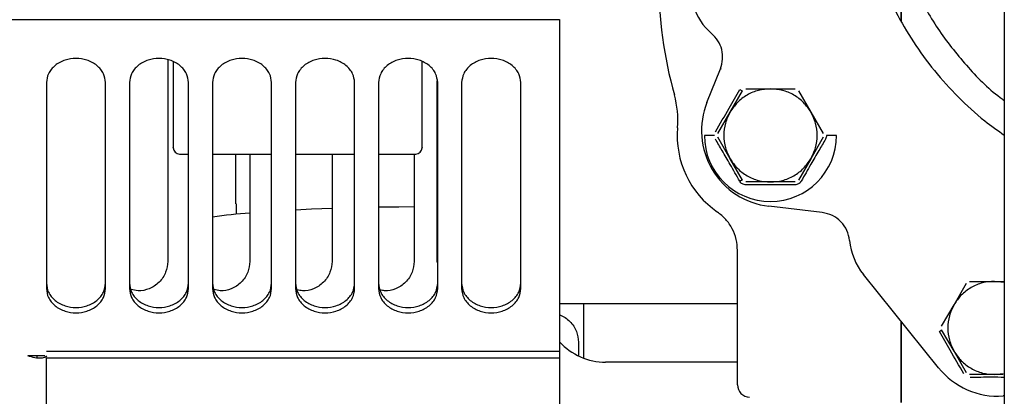
# Model space of a CAD drawing. Units: inches. Extents: x 0.2 to 16.7, y -10.9 to 10.7.
# Drawn here: x 1.4 to 1.6, y -10.1 to -10 of the extents above; entities that cross this region are included whole.
import ezdxf

# ---------------------------------------------------------------- set-up
doc = ezdxf.new("R2010")
doc.units = ezdxf.units.IN
doc.header["$MEASUREMENT"] = 0

msp = doc.modelspace()

# ---------------------------------------------------------------- linework, layer by layer
at = {"color": 7, "linetype": 'Continuous', "lineweight": 25}
for p, q in [((1.618644101499997, -9.161444014018691), (1.618644101499997, -10.66144398371869)), ((1.600503795499998, -10.02897762481869), (1.600503795499998, -10.04109619301869)), ((1.600503795499998, -10.04103713591869), (1.600503795499998, -10.02897762481869)), ((1.442594492299998, -10.04088929761869), (1.540472877199997, -10.04088929761869)), ((1.540472877199997, -10.04088929761869), (1.540472877199997, -10.09932309961869)), ((1.471575246399999, -10.04794955381869), (1.471575246399999, -10.08345903391869)), ((1.566367963199998, -10.05545149971869), (1.568737335899998, -10.04952649561869)), ((1.568737335899998, -10.04952649561869), (1.568932465399998, -10.04947721611869)), ((1.450249784599999, -10.05196556671869), (1.450249784599999, -10.08824683051869)), ((1.460639115699998, -10.08824683051869), (1.460639115699998, -10.05196556671869)), ((1.464849524899998, -10.05196556671869), (1.464849524899998, -10.08824683051869)), ((1.475238855999999, -10.08824683051869), (1.475238855999999, -10.05196556671869)), ((1.479449265099998, -10.05196556671869), (1.479449265099998, -10.08824683051869)), ((1.489838587999998, -10.08824683051869), (1.489838587999998, -10.05196556671869)), ((1.494048997199998, -10.05196556671869), (1.494048997199998, -10.08824683051869)), ((1.504438328299999, -10.08824683051869), (1.504438328299999, -10.05196556671869)), ((1.508648745599999, -10.05196556671869), (1.508648745599999, -10.08824683051869)), ((1.518965159699999, -10.08345903391869), (1.518965159699999, -10.05165242061869)), ((1.519038068499999, -10.08824683051869), (1.519038068499999, -10.05196556671869)), ((1.523248477599997, -10.05196556671869), (1.523248477599997, -10.08824683051869)), ((1.533637800599998, -10.08824683051869), (1.533637800599998, -10.05196556671869)), ((1.570434689599999, -10.05716793621869), (1.572613006599997, -10.05339493091869)), ((1.573181268199997, -10.05306692281869), (1.577537918599999, -10.05306692281869)), ((1.577537918599999, -10.05306692281869), (1.581894568999997, -10.05306692281869)), ((1.582462814299998, -10.05339493091869), (1.584641147699998, -10.05716793621869)), ((1.568256372499999, -10.06094094151869), (1.570434689599999, -10.05716793621869)), ((1.584641147699998, -10.05716793621869), (1.586819464699998, -10.06094094151869)), ((1.567682113999998, -10.06126894951869), (1.565911525499999, -10.06126894951869)), ((1.570434689599999, -10.06537009331869), (1.568256372499999, -10.06159708801869)), ((1.586819464699998, -10.06159708801869), (1.584641147699998, -10.06537009331869)), ((1.589164311699998, -10.06126894951869), (1.587393706999999, -10.06126894951869)), ((1.473644648399999, -10.06454981241869), (1.475238855999999, -10.06454981241869)), ((1.479449265099998, -10.06454981241869), (1.489838587999998, -10.06454981241869)), ((1.483476782999999, -10.06454981241869), (1.483476782999999, -10.07332937321869)), ((1.486020059599998, -10.06454981241869), (1.486020059599998, -10.08345903391869)), ((1.494048997199998, -10.06454981241869), (1.504438328299999, -10.06454981241869)), ((1.500464864499998, -10.06454981241869), (1.500464864499998, -10.08345903391869)), ((1.508648745599999, -10.06454981241869), (1.515201964699997, -10.06454981241869)), ((1.514909677699999, -10.06454981241869), (1.514909677699999, -10.08345903391869)), ((1.572613006599997, -10.06914296821869), (1.570434689599999, -10.06537009331869)), ((1.584641147699998, -10.06537009331869), (1.582462814299998, -10.06914296821869)), ((1.577537918599999, -10.06947110661869), (1.573181268199997, -10.06947110661869)), ((1.581894568999997, -10.06947110661869), (1.577537918599999, -10.06947110661869)), ((1.483586146199999, -10.07332937321869), (1.483586146199999, -10.07515362471869)), ((1.586653700699998, -10.07486889911869), (1.577232122199998, -10.07374603211869)), ((1.571741767799999, -10.10517783491869), (1.571741767799999, -10.08150558691869)), ((1.519038068499999, -10.08383918961869), (1.518965159699999, -10.08345903391869)), ((1.607068242699999, -10.10216735711869), (1.593873251399998, -10.08574453051869)), ((1.609804766599998, -10.09106996821869), (1.611983083699998, -10.08729696291869)), ((1.612551345299998, -10.08696895491869), (1.616907995699998, -10.08696895491869)), ((1.616907995699998, -10.08696895491869), (1.618644101499997, -10.08696895491869)), ((1.618644101499997, -10.08719345011869), (1.616907995699998, -10.08696895491869)), ((1.540472877199997, -10.09086946091869), (1.571741767799999, -10.09086946091869)), ((1.544729518399999, -10.10049420311869), (1.544729518399999, -10.09086946091869)), ((1.607626449599998, -10.09484297361869), (1.609804766599998, -10.09106996821869)), ((1.600503795499998, -10.09399701001869), (1.600503795499998, -10.10829443301869)), ((1.600503795499998, -10.10829443301869), (1.600503795499998, -10.09408070681869)), ((1.609804766599998, -10.09927212531869), (1.607626449599998, -10.09549912001869)), ((1.543799287599999, -10.09768175561869), (1.543799287599999, -10.10009670841869)), ((1.540472877199997, -10.09932309961869), (1.450249784599999, -10.09931827591869)), ((1.611983083699998, -10.10304500031869), (1.609804766599998, -10.09927212531869)), ((1.449976384799998, -10.10009227591869), (1.446968946199998, -10.10009227591869)), ((1.448609369499998, -10.10044205551869), (1.448609369499998, -10.10009227591869)), ((1.450249784599999, -10.10274332671869), (1.450249784599999, -10.10042562911869)), ((1.450249784599999, -10.10042562911869), (1.540472877199997, -10.10042562911869)), ((1.540472877199997, -10.10042562911869), (1.540472877199997, -10.13306034541869)), ((1.571741767799999, -10.10118594031869), (1.548557164499998, -10.10118594031869)), ((1.450249784599999, -10.18299566191869), (1.450249784599999, -10.10274332671869)), ((1.616907995699998, -10.10337313871869), (1.618472047199999, -10.10317080621869)), ((1.616907995699998, -10.10337313871869), (1.612551345299998, -10.10337313871869)), ((1.618464990999998, -10.10337313871869), (1.616907995699998, -10.10337313871869)), ((1.618644101499997, -10.10713258571869), (1.618440057999999, -10.10714653511869))]:
    msp.add_line(p, q, dxfattribs=at)
at = {"color": 7, "linetype": 'Continuous', "lineweight": 25, "flags": 128}
for points in [[(1.500464864499998, -10.07414430901869), (1.496847087799997, -10.07428315181869), (1.494048997199998, -10.07441312961869)], [(1.514909677699999, -10.07384576431869), (1.512227713099998, -10.07387392391869), (1.508648745599999, -10.07392985221869)]]:
    msp.add_lwpolyline(points, dxfattribs=at)
at = {"color": 7, "linetype": 'Continuous', "lineweight": 25}
for centre, radius, start, end in [((1.633832038499998, -10.03374364581869), 0.0759791625057524, 180, 195.5776522935), ((1.573710268799998, -10.03556909431869), 0.0101288342451037, 196.6048350555074, 229.8822593564964), ((1.544842159099998, -10.05855265511869), 0.0164041994750656, 355.2507937531025, 15.57765229350619), ((1.578818994399999, -10.06043056961869), 0.0134096741401116, 158.2038403749039, 263.2038403746963), ((1.577537915399999, -10.06126900681869), 0.0164041994750659, 175.2507937531026, 235.3272191123001), ((1.577537915399999, -10.06126900681869), 0.0116263917910191, 180, 0), ((1.473644651999999, -10.06345623341869), 0.0010936132983377, 180, 270), ((1.515201957399999, -10.06345623341869), 0.0010936132983377, 270, 0), ((1.493312831499997, -10.17050402591869), 0.095849347548327, 94.36361092639936, 98.31638266159979), ((1.602621741899998, -10.07871548831869), 0.0112224475434699, 185.441694516601, 218.7802961807987), ((1.548557162999998, -10.09024975921869), 0.010936132983377, 222.3344451696915, 270), ((1.617521805999997, -10.09376838741869), 0.0134096741401603, 218.7802958106112, 273.9265195743042), ((1.573928991499999, -10.10517780631869), 0.0021872265966756, 180, 268.0000000006675)]:
    msp.add_arc(centre, radius, start, end, dxfattribs=at)
for points, knots in [([(1.592760813885507, -10.01155330462749), (1.592847907689453, -10.01402232610149), (1.59302479707142, -10.01903696161866), (1.594482966266307, -10.02655400278022), (1.596690544826162, -10.03342892099468), (1.599475713843718, -10.0395416528659), (1.602597993170257, -10.04488333735994), (1.606268121690004, -10.04992264350938), (1.61048401610064, -10.0545657692761), (1.61460865490008, -10.05837484823109), (1.617481242894572, -10.06039331427666), (1.618644101546225, -10.06121041394729)], [0, 0, 0, 0, 0.1271817184437684, 0.2583087952688362, 0.3931211598405825, 0.4985067284175457, 0.6039030696411104, 0.7115305975005431, 0.8191697252664593, 0.9267976995454236, 1, 1, 1, 1]), ([(1.597624533995692, -10.01155330462749), (1.597740483941459, -10.01428293838618), (1.597972381204565, -10.0197421440265), (1.599833024696281, -10.02775623023535), (1.60276459900493, -10.0354148143311), (1.606789933747658, -10.04258431836915), (1.611879343964558, -10.04899412518397), (1.615914000775094, -10.05318225459646), (1.618393126403523, -10.05493154009659), (1.618644101546225, -10.0551086296208)], [0, 0, 0, 0, 0.1636016794823116, 0.3271996503389235, 0.4907969113999799, 0.6543909928651216, 0.8179814501513546, 0.9815732889859169, 1, 1, 1, 1]), ([(1.568737335851219, -10.04952649558757), (1.568901408587926, -10.0489763303266), (1.569228844991644, -10.0478783774423), (1.569041650979964, -10.04615069227645), (1.568393419108181, -10.04453791894367), (1.567587680308689, -10.04372329659305), (1.567183648614362, -10.04331481030846)], [0, 0, 0, 0, 0.2505376010154852, 0.4999924589470409, 0.7492749584413911, 1, 1, 1, 1]), ([(1.460639115722193, -10.05196556667048), (1.460569722280541, -10.05143028130378), (1.460462973929802, -10.0506068485887), (1.459815232941461, -10.04961595053141), (1.4591447450644, -10.04893515081032), (1.458312595588351, -10.04838239271993), (1.457103170477426, -10.0478683030534), (1.455444454467184, -10.04760763349905), (1.45378573735379, -10.04786830243275), (1.452576312245689, -10.04838239474481), (1.451744155530704, -10.04893514835456), (1.451073667687655, -10.0496159508136), (1.450425926281362, -10.05060684844572), (1.450319178015802, -10.05143028124745), (1.450249784629522, -10.05196556667048)], [0, 0, 0, 0, 0.1197298623507424, 0.1841811709511973, 0.2499991456287914, 0.3158212557567002, 0.3802730613333719, 0.4999998055166359, 0.6197265496998999, 0.6841783552765717, 0.7500008543712086, 0.8158188290488028, 0.8802701376492577, 1, 1, 1, 1]), ([(1.475238855953638, -10.05196556667048), (1.475169462567345, -10.05143028124744), (1.475062714301769, -10.05060684844571), (1.474414972895561, -10.04961595081362), (1.473744485052229, -10.04893514835447), (1.472912328338301, -10.04838239474514), (1.471702903225234, -10.04786830243109), (1.47004418614671, -10.0476076335114), (1.468385470015308, -10.04786830301704), (1.467176045165962, -10.04838239278875), (1.466343894851377, -10.04893515054199), (1.465673409323935, -10.04961595232506), (1.465025653611486, -10.05060684521648), (1.464918913100423, -10.05143028047031), (1.464849524860965, -10.05196556667048)], [0, 0, 0, 0, 0.1197298459917666, 0.1841811457860859, 0.2499991114708136, 0.3158216015719658, 0.3802733983424341, 0.5000001261671483, 0.6197268539918626, 0.6841786507623309, 0.7500007518968081, 0.8158187175815359, 0.8802702479059435, 1, 1, 1, 1]), ([(1.489838588037028, -10.05196556667048), (1.489769200178197, -10.05143028019687), (1.489662460252656, -10.0506068445224), (1.489014702485951, -10.04961595494742), (1.488344226478906, -10.0489351459413), (1.487512067926977, -10.04838239514261), (1.486302643759799, -10.0478683021876), (1.484643926564718, -10.04760763386014), (1.482985209369637, -10.0478683021876), (1.481775785202458, -10.04838239514261), (1.48094362665053, -10.0489351459413), (1.480273150643484, -10.04961595494741), (1.47962539287678, -10.0506068445224), (1.479518652951239, -10.05143028019687), (1.479449265092409, -10.05196556667048)], [0, 0, 0, 0, 0.1197297648312117, 0.1841813020121367, 0.2499989587079226, 0.3158214558114384, 0.3802732594384524, 0.4999999999999999, 0.6197267405615473, 0.6841785441885614, 0.7500010412920773, 0.8158186979878632, 0.8802702351687882, 0.9999999999999999, 0.9999999999999999, 0.9999999999999999, 0.9999999999999999]), ([(1.504438328268471, -10.05196556667048), (1.504368934826816, -10.05143028130378), (1.50426218647608, -10.0506068485887), (1.50361444548774, -10.04961595053141), (1.502943957610677, -10.04893515081032), (1.502111808134629, -10.04838239271993), (1.500902383023703, -10.0478683030534), (1.499243667013461, -10.04760763349905), (1.497584949900068, -10.04786830243275), (1.496375524791967, -10.04838239474481), (1.495543368076982, -10.04893514835456), (1.494872880233933, -10.0496159508136), (1.494225138827638, -10.05060684844572), (1.494118390562081, -10.05143028124745), (1.494048997175799, -10.05196556667048)], [0, 0, 0, 0, 0.1197298623507424, 0.1841811709511973, 0.2499991456287914, 0.3158212557567002, 0.3802730613333719, 0.4999998055166359, 0.6197265496998999, 0.6841783552765717, 0.7500008543712086, 0.8158188290488028, 0.8802701376492577, 1, 1, 1, 1]), ([(1.519038068499915, -10.05196556667048), (1.518968682287872, -10.05143027948939), (1.518861944762, -10.05060684169593), (1.51821417333846, -10.04961595670603), (1.517543699400832, -10.04893514568279), (1.516711540089398, -10.04838239520763), (1.515502118521036, -10.04786830317164), (1.513843401866978, -10.04760763386014), (1.512184684130876, -10.04786830120356), (1.510975257364878, -10.04838239507759), (1.510143099572465, -10.04893514619982), (1.509472621495959, -10.04961595318882), (1.508824877386175, -10.05060684734883), (1.508718135060937, -10.05143028090434), (1.508648745555297, -10.05196556667048)], [0, 0, 0, 0, 0.119729764830835, 0.1841815325447424, 0.2499991892403212, 0.3158216863436299, 0.3802734899704412, 0.4999997382484906, 0.6197269710928565, 0.6841787747196678, 0.7500012718229766, 0.8158189285185553, 0.8802702351691648, 0.9999999999999999, 0.9999999999999999, 0.9999999999999999, 0.9999999999999999]), ([(1.533637800583305, -10.05196556667048), (1.533568410426984, -10.051430281339), (1.533461667100797, -10.05060684845212), (1.532813926264939, -10.04961594850638), (1.532143429211253, -10.0489351504979), (1.531311273432367, -10.0483823943892), (1.530101849992015, -10.04786830379678), (1.528443139110996, -10.04760763296184), (1.526784428229977, -10.04786830379678), (1.525575004789625, -10.0483823943892), (1.524742849010739, -10.0489351504979), (1.524072351957054, -10.04961594850638), (1.523424611121197, -10.05060684845212), (1.52331786779501, -10.051430281339), (1.523248477638687, -10.05196556667048)], [0, 0, 0, 0, 0.119729786581154, 0.1841811049401008, 0.2499994055762924, 0.3158219146370314, 0.3802737299722704, 0.4999999999999999, 0.6197262700277295, 0.6841780853629685, 0.7500005944237075, 0.815818895059899, 0.8802702134188459, 1, 1, 1, 1]), ([(1.472551041077578, -10.04826139612804), (1.472551041077578, -10.04980546486485), (1.472551041077578, -10.05294570314455), (1.472551041077578, -10.05671926351884), (1.472551041077578, -10.05978333442503), (1.472551041077578, -10.06188133453695), (1.472551041077578, -10.06305008425143), (1.472551041077578, -10.06352631808312), (1.472551041077578, -10.06342038784723), (1.472551041077578, -10.06340387008978)], [0, 0, 0, 0, 0.1620248606895662, 0.3295168522439014, 0.5005326288591677, 0.6747568607168828, 0.8229716267487903, 0.9723958725576125, 1, 1, 1, 1]), ([(1.516295563885267, -10.06340387008978), (1.516295563885267, -10.06342038785735), (1.516295563885267, -10.06352631815818), (1.516295563885267, -10.06305008215062), (1.516295563885267, -10.06188134254477), (1.516295563885267, -10.05978329903996), (1.516295563885267, -10.05671939104584), (1.516295563885267, -10.05293890450436), (1.516295563885267, -10.04979039793734), (1.516295563885267, -10.04823819047018)], [0, 0, 0, 0, 0.0275809371757865, 0.176879651463854, 0.3249699020606821, 0.4990477678942019, 0.6699198739130708, 0.8372711552078346, 1, 1, 1, 1]), ([(1.567857557866342, -10.06062414516436), (1.568665200768239, -10.05924393752735), (1.57010787280746, -10.05677850761823), (1.571518388001484, -10.05429927835829), (1.572139262477798, -10.05320798194762)], [0, 0, 0, 0, 0.5598243259307241, 1, 1, 1, 1]), ([(1.577537918630581, -10.0530669228364), (1.576834204790321, -10.05311927407565), (1.575401953205342, -10.05322582327378), (1.573394002615172, -10.05409156888578), (1.571640331030853, -10.05539766239534), (1.570831894581966, -10.05658471005752), (1.570434689576578, -10.05716793620189)], [0, 0, 0, 0, 0.2456680167436599, 0.5000021119810839, 0.7543385579919397, 1, 1, 1, 1]), ([(1.572139262477798, -10.05320798194762), (1.5722064354577, -10.05324310939456), (1.572344668153987, -10.05331539681894), (1.572495503264969, -10.05337928611679), (1.572588183951948, -10.05340645327519), (1.572604888830172, -10.05339869908151), (1.572613006634695, -10.05339493089908)], [0, 0, 0, 0, 0.2729609197722936, 0.5617157966905583, 0.7870139824072053, 1, 1, 1, 1]), ([(1.584641147684584, -10.05716793620189), (1.584243942679194, -10.05658471005752), (1.583435506230309, -10.05539766239534), (1.581681834645988, -10.05409156888578), (1.579673884055818, -10.05322582327377), (1.578241632470839, -10.05311927407565), (1.577537918630581, -10.0530669228364)], [0, 0, 0, 0, 0.2456614420080601, 0.4999978880189161, 0.7543319832563401, 1, 1, 1, 1]), ([(1.570434689576578, -10.05716793620189), (1.57012817699229, -10.05780356418847), (1.569504358295186, -10.05909720315392), (1.569250081765251, -10.06126899186272), (1.569504339928836, -10.06344078734006), (1.570128177142772, -10.06473446532326), (1.570434689576578, -10.06537009330172)], [0, 0, 0, 0, 0.2456707064280584, 0.4999924566127671, 0.7543292935719416, 1, 1, 1, 1]), ([(1.584641147684584, -10.06537009330172), (1.584947662310489, -10.06473446549882), (1.585571503670739, -10.06344078852664), (1.585825727644691, -10.0612689918629), (1.585571485304499, -10.05909720196719), (1.58494766246106, -10.05780356401286), (1.584641147684584, -10.05716793620189)], [0, 0, 0, 0, 0.2456708305683921, 0.5000075433985384, 0.7543291694316079, 1, 1, 1, 1]), ([(1.587393706997894, -10.06126894956737), (1.587386167246953, -10.06138248206023), (1.587371063694274, -10.06160990919941), (1.587269250672691, -10.06181245178349), (1.587218263098711, -10.06191388433925)], [0, 0, 0, 0, 0.4992038033325297, 1, 1, 1, 1]), ([(1.572139262477798, -10.06933004755599), (1.571579946915081, -10.06834670531776), (1.570557195248433, -10.06654858815442), (1.569119860109925, -10.0640675681835), (1.568252006559968, -10.06258687512507), (1.567857557866342, -10.06191388433925)], [0, 0, 0, 0, 0.3969890357456179, 0.7259250859730744, 1, 1, 1, 1]), ([(1.587218263098711, -10.06191388433925), (1.58682668432162, -10.06258197891255), (1.585963685213335, -10.06405439022475), (1.58452622256871, -10.06653523905407), (1.583500640314766, -10.06833834665386), (1.582936574783362, -10.06933004755599)], [0, 0, 0, 0, 0.2720867559715196, 0.5996510575053379, 1, 1, 1, 1]), ([(1.570434689576578, -10.06537009330172), (1.570831894581966, -10.06595331944609), (1.571640331030853, -10.06714036710827), (1.573394002615172, -10.06844646061784), (1.575401953205342, -10.06931220622984), (1.576834204790321, -10.06941875542796), (1.577537918630581, -10.0694711066672)], [0, 0, 0, 0, 0.2456614420080601, 0.4999978880189161, 0.7543319832563401, 1, 1, 1, 1]), ([(1.577537918630581, -10.0694711066672), (1.578241632470839, -10.06941875542796), (1.579673884055818, -10.06931220622984), (1.581681834645988, -10.06844646061784), (1.583435506230309, -10.06714036710827), (1.584243942679194, -10.06595331944609), (1.584641147684584, -10.06537009330172)], [0, 0, 0, 0, 0.2456680167436599, 0.5000021119810839, 0.7543385579919397, 1, 1, 1, 1]), ([(1.572613006634695, -10.06914296823567), (1.572600961615437, -10.06913913844206), (1.572576176455792, -10.06913125783649), (1.572452075496814, -10.06917599799153), (1.572299819969212, -10.06924534387759), (1.572191777850364, -10.06930234255643), (1.572139262477798, -10.06933004755599)], [0, 0, 0, 0, 0.272993782262611, 0.5617421052232312, 0.7869786628630493, 1, 1, 1, 1]), ([(1.573256214019123, -10.06997485195901), (1.573143660992642, -10.06996733740919), (1.572918330251186, -10.06995229330832), (1.572603868681769, -10.06981449350775), (1.572327553937983, -10.06961097906838), (1.572202004320314, -10.06942365860288), (1.572139262477798, -10.06933004755599)], [0, 0, 0, 0, 0.2499317079626771, 0.5003623521286776, 0.7503123689319907, 1, 1, 1, 1]), ([(1.581819606945929, -10.06997485195901), (1.580392263210701, -10.06996611679255), (1.577537797557873, -10.06994864781714), (1.574683334592899, -10.06996611769758), (1.573256214019123, -10.06997485195901)], [0, 0, 0, 0, 0.5000388544928471, 1, 1, 1, 1]), ([(1.582936574783362, -10.06933004755599), (1.582873741248397, -10.06942368697143), (1.58274793264841, -10.0696111767214), (1.582471598065574, -10.06981491049193), (1.582157033320811, -10.06995218439566), (1.581932038160666, -10.06996729907674), (1.581819606945929, -10.06997485195901)], [0, 0, 0, 0, 0.2498797754090833, 0.5003223951408786, 0.7503085841717783, 1, 1, 1, 1]), ([(1.571741767810432, -10.08150558690312), (1.571697088605086, -10.08085497203334), (1.571606395655804, -10.07953430885381), (1.570868088380813, -10.0776639977243), (1.569749962093324, -10.0759927817408), (1.568715402597272, -10.07516690058156), (1.568205740510772, -10.07476004112454)], [0, 0, 0, 0, 0.2463208346062307, 0.4999991111843275, 0.7536811587751989, 1, 1, 1, 1]), ([(1.591449873474046, -10.07977976387701), (1.591330518697585, -10.07916971453938), (1.591091636858947, -10.07794873527273), (1.589985608035262, -10.07641165097663), (1.588475175013711, -10.07526997339405), (1.587260486814017, -10.07500250863482), (1.586653700731695, -10.07486889912626)], [0, 0, 0, 0, 0.2498535064418956, 0.5000676703383018, 0.7502634998693923, 1, 1, 1, 1]), ([(1.471575246424115, -10.08345903396637), (1.471505863292982, -10.08410886460653), (1.471399130210054, -10.08510850856142), (1.470751334465385, -10.08631183307757), (1.470081029217651, -10.08713771588261), (1.469248264976704, -10.0878109923295), (1.468041444538255, -10.08842445416331), (1.466582763197533, -10.08876447068671), (1.46552457351005, -10.08849177973146), (1.465100175298764, -10.08838241412809)], [0, 0, 0, 0, 0.2063703040534746, 0.3174624496943793, 0.4309069046624844, 0.5443537710630436, 0.6554432772616886, 0.8618118674304817, 1, 1, 1, 1]), ([(1.486020059556401, -10.08345903396637), (1.485950671256244, -10.08410885908924), (1.485843930384622, -10.0851084930313), (1.485196148295095, -10.08631185934636), (1.484525840040874, -10.08713762971647), (1.483693044557951, -10.0878113010449), (1.482486378537939, -10.08842292347592), (1.481082789046972, -10.08876068352694), (1.480077898723293, -10.08850685144897), (1.479707069521638, -10.08841318118008)], [0, 0, 0, 0, 0.2100449126101964, 0.3231146605561106, 0.4385795597053158, 0.5540463588679257, 0.6671138247952986, 0.8771568282781476, 1, 1, 1, 1]), ([(1.500464864540634, -10.08345903396637), (1.500395482179295, -10.08410885554924), (1.50028875028055, -10.08510848557115), (1.499640948725402, -10.08631187845269), (1.498970662439399, -10.08713753815631), (1.498137827154986, -10.08781165049194), (1.496931340390706, -10.08842118635635), (1.495582776917365, -10.08875723109643), (1.494631202070741, -10.08852217831565), (1.494313971892566, -10.0884438178632)], [0, 0, 0, 0, 0.2138519175295592, 0.3289715248623301, 0.4465287205998461, 0.5640884151923048, 0.6792052873942097, 0.8930554289050376, 1, 1, 1, 1]), ([(1.51490967767292, -10.08345903396637), (1.514840297418836, -10.08410885096831), (1.514733568628127, -10.08510847519447), (1.514085749940312, -10.08631190357107), (1.513415477066216, -10.08713743172638), (1.512582598526009, -10.08781204571073), (1.511376313949613, -10.08841922252339), (1.51008275750134, -10.08875403380654), (1.509184473318617, -10.08853798411169), (1.508920874263495, -10.08847458491518)], [0, 0, 0, 0, 0.2178003358548903, 0.3350458537375264, 0.4547735466643434, 0.5745037845832842, 0.691746097478018, 0.9095437290273533, 1, 1, 1, 1]), ([(1.450249784629522, -10.08730595841525), (1.450319170520745, -10.08784123784436), (1.450425906073246, -10.08866465229651), (1.451073697810596, -10.08965559555693), (1.451744093075245, -10.09033637233503), (1.452576373958907, -10.09088899707587), (1.453785717397588, -10.09140307144109), (1.45544445446715, -10.09166398966255), (1.457103190433733, -10.09140307082041), (1.458312533874841, -10.0908889991008), (1.459144807520099, -10.09033636987918), (1.459815202818445, -10.0896555958391), (1.460462994137954, -10.08866465215354), (1.460569729775612, -10.08784123778803), (1.460639115722193, -10.08730595841525)], [0, 0, 0, 0, 0.1197307148617009, 0.1841804403889081, 0.2500006685685225, 0.3158180449413986, 0.3802713672415979, 0.5000001945012712, 0.6197290217609444, 0.6841823440611436, 0.7499993314314777, 0.8158195596110921, 0.8802692851382992, 1, 1, 1, 1]), ([(1.464849524860965, -10.08730595841525), (1.464918905605323, -10.08784123862158), (1.465025633403341, -10.08866465552595), (1.465673439447093, -10.08965559404531), (1.466343832395726, -10.09033637014751), (1.467176106879473, -10.09088899903198), (1.468385450058998, -10.09140307085677), (1.470044186146746, -10.09166398965019), (1.471702923181436, -10.09140307144275), (1.472912266625084, -10.09088899707553), (1.473744547507691, -10.09033637233513), (1.47441494277262, -10.0896555955569), (1.475062734509883, -10.08866465229652), (1.475169470062403, -10.08784123784436), (1.475238855953638, -10.08730595841525)], [0, 0, 0, 0, 0.1197306046032391, 0.1841805518630273, 0.2500007710489226, 0.3158177494259804, 0.3802710629192355, 0.4999998738190833, 0.6197286847189312, 0.6841819982121862, 0.7499993655917329, 0.8158195847776282, 0.8802693014983825, 1, 1, 1, 1]), ([(1.479449265092409, -10.08730595841525), (1.479518645456148, -10.087841238895), (1.479625372668661, -10.08866465621998), (1.480273180766526, -10.08965559142308), (1.480943564195382, -10.09033637474792), (1.48177584691569, -10.09088899667808), (1.482985189413416, -10.09140307168624), (1.484643926564718, -10.09166398930144), (1.486302663716021, -10.09140307168624), (1.487512006213747, -10.09088899667808), (1.488344288934055, -10.09033637474792), (1.489014672362911, -10.08965559142308), (1.489662480460778, -10.08866465621998), (1.489769207673289, -10.087841238895), (1.489838588037028, -10.08730595841525)], [0, 0, 0, 0, 0.1197306173336926, 0.1841805714461736, 0.2500004816459518, 0.3158178560235834, 0.3802711763698893, 0.4999999999999999, 0.6197288236301106, 0.6841821439764164, 0.749999518354048, 0.8158194285538262, 0.8802693826663072, 0.9999999999999999, 0.9999999999999999, 0.9999999999999999, 0.9999999999999999]), ([(1.494048997175799, -10.08730595841525), (1.494118383067022, -10.08784123784436), (1.494225118619523, -10.08866465229651), (1.494872910356873, -10.08965559555693), (1.495543305621522, -10.09033637233503), (1.496375586505186, -10.09088899707587), (1.497584929943867, -10.09140307144109), (1.499243667013426, -10.09166398966255), (1.50090240298001, -10.09140307082041), (1.502111746421118, -10.0908889991008), (1.502944020066376, -10.09033636987918), (1.503614415364723, -10.0896555958391), (1.504262206684231, -10.08866465215354), (1.504368942321891, -10.08784123778803), (1.504438328268471, -10.08730595841525)], [0, 0, 0, 0, 0.1197307148617009, 0.1841804403889081, 0.2500006685685225, 0.3158180449413986, 0.3802713672415979, 0.5000001945012712, 0.6197290217609444, 0.6841823440611436, 0.7499993314314777, 0.8158195596110921, 0.8802692851382992, 1, 1, 1, 1]), ([(1.508648745555297, -10.08730595841525), (1.508718127565871, -10.08784123818745), (1.508824857178102, -10.08866465339334), (1.509472651618864, -10.08965559318183), (1.510143037117274, -10.09033637448941), (1.510975319078112, -10.09088899674309), (1.512184664174484, -10.09140307267034), (1.513843401867176, -10.09166398930145), (1.515502138477085, -10.09140307070215), (1.51671147837617, -10.09088899661307), (1.51754376185594, -10.09033637500644), (1.51821414321528, -10.08965558966432), (1.518861964970169, -10.08866465904664), (1.518968689782991, -10.08784123960255), (1.519038068499915, -10.08730595841525)], [0, 0, 0, 0, 0.119730617333316, 0.184180340906536, 0.2500002511061071, 0.3158176254835317, 0.3802709458296348, 0.5000002617410093, 0.6197285930891764, 0.6841819134352796, 0.7499992878127041, 0.8158191980122752, 0.880269382666684, 0.9999999999999999, 0.9999999999999999, 0.9999999999999999, 0.9999999999999999]), ([(1.523248477638687, -10.08730595841525), (1.523317860299956, -10.08784123775284), (1.523424590913146, -10.08866465229018), (1.524072382080039, -10.08965559786403), (1.524742786555016, -10.09033637019207), (1.525575066502833, -10.09088899743149), (1.526784408273938, -10.0914030700769), (1.528443139110996, -10.09166399019971), (1.530101869948053, -10.0914030700769), (1.531311211719158, -10.09088899743149), (1.532143491666973, -10.09033637019207), (1.532813896141953, -10.08965559786403), (1.533461687308845, -10.08866465229018), (1.533568417922035, -10.08784123775284), (1.533637800583305, -10.08730595841525)], [0, 0, 0, 0, 0.1197306390885859, 0.1841803743724374, 0.2500009285030295, 0.3158183148395902, 0.3802716468969783, 0.5000000000000001, 0.6197283531030219, 0.68418168516041, 0.7499990714969705, 0.8158196256275626, 0.8802693609114141, 0.9999999999999999, 0.9999999999999999, 0.9999999999999999, 0.9999999999999999]), ([(1.616907995675943, -10.08696895490094), (1.61620427981849, -10.08702130371662), (1.614772024127964, -10.08712784798211), (1.612764129901244, -10.08799362092343), (1.61101032750547, -10.08929956748954), (1.610201956704213, -10.09048668322472), (1.60980476662194, -10.09106996826642)], [0, 0, 0, 0, 0.2456673280049296, 0.5000007102079743, 0.7543271494464342, 1, 1, 1, 1]), ([(1.450249784629522, -10.08824683050918), (1.450319176515148, -10.08878211385786), (1.450425922472236, -10.0896055434686), (1.451073679830122, -10.09059646383256), (1.451744134077135, -10.0912772150345), (1.452576298219219, -10.09183004969069), (1.453785787422598, -10.09234385328118), (1.455444454467184, -10.09260492270447), (1.457103120408632, -10.09234385266043), (1.458312609614568, -10.09183005171529), (1.459144766517982, -10.09127721257867), (1.45981522079898, -10.09059646411477), (1.460462977738935, -10.08960554332561), (1.4605697237812, -10.08878211380152), (1.460639115722193, -10.08824683050918)], [0, 0, 0, 0, 0.1197302109537487, 0.1841817072093089, 0.2500016583728173, 0.3158228991472294, 0.3802718711285493, 0.5000001944882145, 0.6197285178478797, 0.6841774898291997, 0.7499983416271826, 0.8158182927906911, 0.8802697890462513, 0.9999999999999999, 0.9999999999999999, 0.9999999999999999, 0.9999999999999999]), ([(1.464849524860965, -10.08824683050918), (1.464918911599769, -10.08878211463498), (1.465025649802364, -10.08960554669781), (1.465673421466523, -10.09059646232114), (1.466343873397808, -10.091277212847), (1.467176031139733, -10.09183005164648), (1.468385520084102, -10.09234385269679), (1.47004418614671, -10.09260492269211), (1.471702853156428, -10.09234385328284), (1.472912342364774, -10.09183004969036), (1.473744506505801, -10.09127721503459), (1.474414960753096, -10.09059646383253), (1.475062718110893, -10.08960554346861), (1.475169464068001, -10.08878211385786), (1.475238855953638, -10.08824683050918)], [0, 0, 0, 0, 0.1197301006966942, 0.1841818186768271, 0.2500017608471728, 0.3158226036518701, 0.3802715668273481, 0.4999998738282002, 0.6197281808290521, 0.6841771440045301, 0.7499983757856032, 0.8158183179559491, 0.8802698054053225, 1, 1, 1, 1]), ([(1.479449265092409, -10.08824683050918), (1.479518651450586, -10.08878211490842), (1.479625389067659, -10.08960554739187), (1.480273162786101, -10.09059645969887), (1.480943605196977, -10.09127721744771), (1.48177577117595, -10.09183004929296), (1.482985259438445, -10.09234385352632), (1.484643926564718, -10.09260492234335), (1.486302593690992, -10.09234385352632), (1.487512081953485, -10.09183004929296), (1.488344247932462, -10.09127721744771), (1.489014690343335, -10.09059645969887), (1.489662464061777, -10.08960554739186), (1.489769201678852, -10.08878211490842), (1.489838588037028, -10.08824683050918)], [0, 0, 0, 0, 0.1197301134308456, 0.1841818382658791, 0.2500014714534705, 0.3158227102351018, 0.3802716802651873, 0.5, 0.6197283197348127, 0.6841772897648982, 0.7499985285465295, 0.8158181617341209, 0.8802698865691543, 1, 1, 1, 1]), ([(1.494048997175799, -10.08824683050918), (1.494118389061425, -10.08878211385786), (1.494225135018516, -10.0896055434686), (1.494872892376399, -10.09059646383256), (1.49554334662341, -10.0912772150345), (1.496375510765496, -10.09183004969069), (1.497584999968876, -10.09234385328118), (1.499243667013461, -10.09260492270447), (1.50090233295491, -10.09234385266043), (1.502111822160845, -10.09183005171529), (1.502943979064259, -10.09127721257867), (1.503614433345257, -10.09059646411477), (1.504262190285212, -10.08960554332561), (1.504368936327477, -10.08878211380152), (1.504438328268471, -10.08824683050918)], [0, 0, 0, 0, 0.1197302109537487, 0.1841817072093089, 0.2500016583728173, 0.3158228991472294, 0.3802718711285493, 0.5000001944882145, 0.6197285178478797, 0.6841774898291997, 0.7499983416271826, 0.8158182927906911, 0.8802697890462513, 0.9999999999999999, 0.9999999999999999, 0.9999999999999999, 0.9999999999999999]), ([(1.508648745555297, -10.08824683050918), (1.508718133560278, -10.08878211420095), (1.508824873577044, -10.08960554456544), (1.509472633638479, -10.09059646145744), (1.510143078118896, -10.0912772171892), (1.510975243338395, -10.09183004935794), (1.512184734199739, -10.09234385450998), (1.513843401867287, -10.09260492234336), (1.515502068452285, -10.09234385254265), (1.516711554115933, -10.09183004922798), (1.517543720854373, -10.09127721770622), (1.518214161195747, -10.09059645794026), (1.518861948571113, -10.08960555021831), (1.518968683788522, -10.08878211561589), (1.519038068499915, -10.08824683050918)], [0, 0, 0, 0, 0.119730113430469, 0.1841816077345156, 0.2500012409219, 0.3158224797033243, 0.3802714497332071, 0.5000002617472117, 0.6197280892021527, 0.6841770592320355, 0.7499982980134599, 0.8158179312008441, 0.8802698865695311, 1, 1, 1, 1]), ([(1.523248477638687, -10.08824683050918), (1.523317866294359, -10.08878211376634), (1.523424607312087, -10.08960554346226), (1.524072364099482, -10.09059646613967), (1.524742827557166, -10.09127721289121), (1.525574990763168, -10.0918300500463), (1.526784478298712, -10.09234385191745), (1.528443139110996, -10.09260492324125), (1.53010179992328, -10.09234385191745), (1.531311287458824, -10.0918300500463), (1.532143450664826, -10.09127721289121), (1.532813914122512, -10.09059646613967), (1.533461670909904, -10.08960554346226), (1.533568411927632, -10.08878211376633), (1.533637800583305, -10.08824683050918)], [0, 0, 0, 0, 0.1197301351838068, 0.1841816411978158, 0.2500019183124992, 0.3158231690527499, 0.3802721507921364, 0.5, 0.6197278492078635, 0.6841768309472501, 0.7499980816875008, 0.8158183588021841, 0.8802698648161932, 1, 1, 1, 1]), ([(1.60980476662194, -10.09106996826642), (1.609498254037652, -10.09170559625301), (1.608874435340548, -10.09299923521845), (1.608620158810613, -10.09517102392726), (1.608874416974198, -10.0973428194046), (1.609498254188136, -10.09863649738779), (1.60980476662194, -10.09927212536626)], [0, 0, 0, 0, 0.2456707064280584, 0.4999924566127671, 0.7543292935719416, 1, 1, 1, 1]), ([(1.540472877179472, -10.09286984080748), (1.540487531018579, -10.09287254029529), (1.540845875117471, -10.09293855340766), (1.541465146112387, -10.09335941691273), (1.542306983862272, -10.09399504574402), (1.542974894332664, -10.09483099854627), (1.543623416136944, -10.09603124868597), (1.543730000864036, -10.09703151776601), (1.543799287641383, -10.0976817555902)], [0, 0, 0, 0, 0.0071745012976353, 0.1754448226120738, 0.3472980018468312, 0.5191344006469931, 0.6874071114554372, 1, 1, 1, 1]), ([(1.607227634911704, -10.09581591640379), (1.607291654303191, -10.09577529207147), (1.607423380074929, -10.09569170378045), (1.607554050910975, -10.09559301572923), (1.607623965503612, -10.09552625301801), (1.60762563725021, -10.09550799282274), (1.607626449563822, -10.09549912006345)], [0, 0, 0, 0, 0.2729942264029155, 0.5617106679215207, 0.7870320835410208, 1, 1, 1, 1]), ([(1.61150933952316, -10.10323194925166), (1.610717836270362, -10.10184237594928), (1.609304048624058, -10.09936031215284), (1.607862248924565, -10.09689918954733), (1.607227634911704, -10.09581591640379)], [0, 0, 0, 0, 0.5598459251412617, 1, 1, 1, 1]), ([(1.540472877179472, -10.09932309959222), (1.540472877179472, -10.09955114540491), (1.540472877179472, -10.10000722296292), (1.540472877179472, -10.10028616324082), (1.540472877179472, -10.10042562907792)], [0, 0, 0, 0, 0.5000154221280908, 1, 1, 1, 1]), ([(1.60980476662194, -10.09927212536626), (1.610201971627328, -10.09985535151063), (1.611010408076215, -10.10104239917281), (1.612764079660534, -10.10234849268237), (1.614772030250704, -10.10321423829437), (1.616204281835683, -10.1033207874925), (1.616907995675943, -10.10337313873174)], [0, 0, 0, 0, 0.2456614420080601, 0.4999978880189161, 0.7543319832563401, 1, 1, 1, 1]), ([(1.450249784629522, -10.10009227589181), (1.450200471323063, -10.10018202047761), (1.450101846309314, -10.10036150673892), (1.449343142838348, -10.10051327527455), (1.448258682700814, -10.10047786447052), (1.447398858767217, -10.10022080553099), (1.446968946233751, -10.10009227589181)], [0, 0, 0, 0, 0.2500048087033487, 0.5000015100501056, 0.7500004255002941, 1, 1, 1, 1]), ([(1.618644101546225, -10.10386775820304), (1.617893791304043, -10.10386397708142), (1.615886280449315, -10.10385386040933), (1.613881673260611, -10.10386801791021), (1.612626291064485, -10.10387688402355)], [0, 0, 0, 0, 0.373751524388896, 1, 1, 1, 1])]:
    msp.add_open_spline(points, degree=3, knots=knots, dxfattribs=at)

doc.saveas('drawing.dxf')
